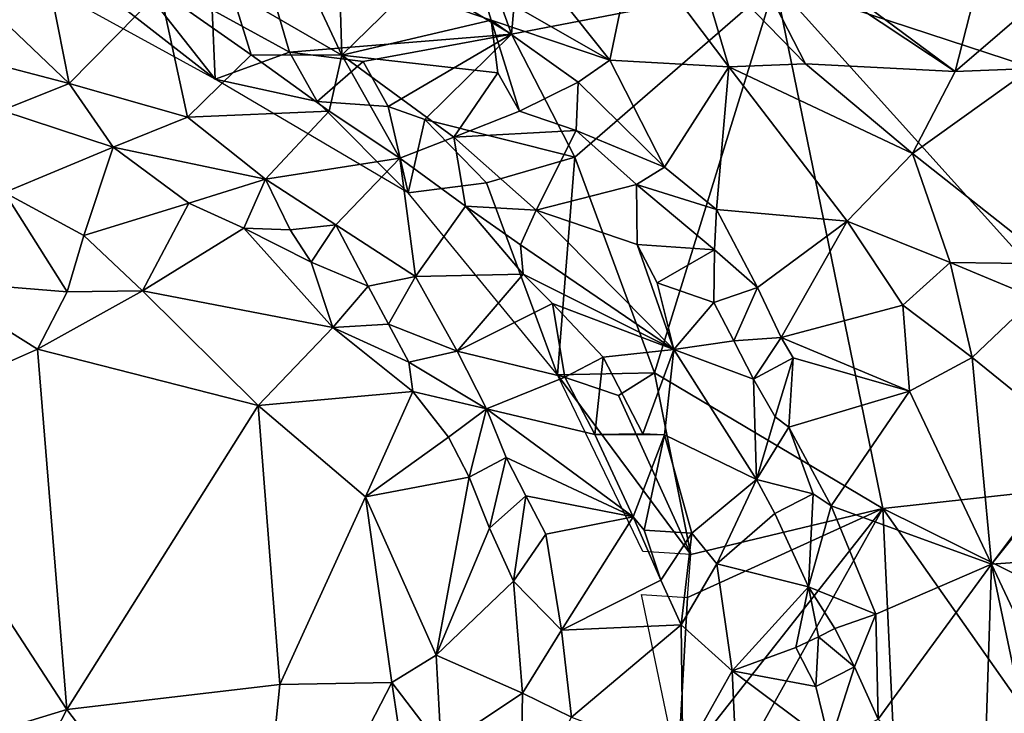
# Model space of a CAD drawing. Units: metres. Extents: x 25.47 to 28.57, y -0.19 to 2.95.
# Drawn here: x 27.11 to 27.57, y 1.4 to 1.72 of the extents above; entities that cross this region are included whole.
import ezdxf

# ---------------------------------------------------------------- set-up
doc = ezdxf.new("R2010")
doc.units = ezdxf.units.M

msp = doc.modelspace()

# ---------------------------------------------------------------- linework, layer by layer
at = {"layer": '1'}
for points in [[(27.3392, 1.71197, 10.52446), (27.21134, 1.78804, 10.52475), (27.24713, 1.96753, 10.51983)], [(27.3392, 1.71197, 10.52446), (27.24713, 1.96753, 10.51983), (27.3594, 1.93767, 10.52577)], [(27.4615, 1.7356, 10.5267), (27.3392, 1.71197, 10.52446), (27.3594, 1.93767, 10.52577)], [(27.61317, 1.68583, 10.52333), (27.4615, 1.7356, 10.5267), (27.52198, 1.85274, 10.52045)], [(27.61317, 1.68583, 10.52333), (27.52198, 1.85274, 10.52045), (27.6338, 1.75141, 10.52478)], [(27.23611, 1.70355, 10.52509), (27.20024, 1.72331, 10.5238), (27.21134, 1.78804, 10.52475)], [(27.23611, 1.70355, 10.52509), (27.21134, 1.78804, 10.52475), (27.3392, 1.71197, 10.52446)], [(27.32706, 1.77251, 10.68536), (27.32495, 1.73425, 10.66294), (27.38473, 1.69983, 10.67117)], [(27.3963, 1.7549, 10.71132), (27.32706, 1.77251, 10.68536), (27.38473, 1.69983, 10.67117)], [(27.23071, 1.76575, 10.66515), (27.20924, 1.73189, 10.68673), (27.26044, 1.70222, 10.68712)], [(27.23071, 1.76575, 10.66515), (27.26044, 1.70222, 10.68712), (27.25871, 1.75754, 10.66354)], [(27.44256, 1.76262, 10.72367), (27.42381, 1.75159, 10.71968), (27.47553, 1.69824, 10.72386)], [(27.44256, 1.76262, 10.72367), (27.47553, 1.69824, 10.72386), (27.54506, 1.69461, 10.73436)], [(27.44256, 1.76262, 10.72367), (27.54506, 1.69461, 10.73436), (27.46458, 1.75434, 10.7257)], [(27.25871, 1.75754, 10.66354), (27.26044, 1.70222, 10.68712), (27.2908, 1.7319, 10.66489)], [(27.38473, 1.69983, 10.67117), (27.44004, 1.69682, 10.70769), (27.3963, 1.7549, 10.71132)], [(27.44004, 1.69682, 10.70769), (27.42381, 1.75159, 10.71968), (27.3963, 1.7549, 10.71132)], [(27.0891, 1.75283, 10.50646), (27.15711, 1.72579, 10.51562), (27.20173, 1.69109, 10.50395)], [(27.42381, 1.75159, 10.71968), (27.44004, 1.69682, 10.70769), (27.47553, 1.69824, 10.72386)], [(27.46458, 1.75434, 10.7257), (27.54506, 1.69461, 10.73436), (27.55857, 1.74731, 10.72884)], [(27.07263, 1.7476, 10.68667), (27.09119, 1.70025, 10.67266), (27.13392, 1.6891, 10.67248)], [(27.07263, 1.7476, 10.68667), (27.13392, 1.6891, 10.67248), (27.12334, 1.7425, 10.68686)], [(27.54506, 1.69461, 10.73436), (27.60611, 1.7473, 10.73091), (27.55857, 1.74731, 10.72884)], [(27.60611, 1.7473, 10.73091), (27.54506, 1.69461, 10.73436), (27.58034, 1.69606, 10.7369)], [(27.13392, 1.6891, 10.67248), (27.1761, 1.73213, 10.68836), (27.12334, 1.7425, 10.68686)], [(27.13392, 1.6891, 10.67248), (27.18879, 1.67344, 10.67417), (27.1761, 1.73213, 10.68836)], [(27.1761, 1.73213, 10.68836), (27.18879, 1.67344, 10.67417), (27.21835, 1.70243, 10.6864)], [(27.20924, 1.73189, 10.68673), (27.1761, 1.73213, 10.68836), (27.21835, 1.70243, 10.6864)], [(27.20924, 1.73189, 10.68673), (27.21835, 1.70243, 10.6864), (27.26044, 1.70222, 10.68712)], [(27.2908, 1.7319, 10.66489), (27.26044, 1.70222, 10.68712), (27.3298, 1.71839, 10.66118)], [(27.32495, 1.73425, 10.66294), (27.2908, 1.7319, 10.66489), (27.3298, 1.71839, 10.66118)], [(27.32495, 1.73425, 10.66294), (27.3298, 1.71839, 10.66118), (27.38473, 1.69983, 10.67117)], [(27.36863, 1.65484, 10.52647), (27.3392, 1.71197, 10.52446), (27.4615, 1.7356, 10.5267)], [(27.40548, 1.55487, 10.52701), (27.36863, 1.65484, 10.52647), (27.4615, 1.7356, 10.5267)], [(27.51154, 1.4918, 10.52717), (27.40548, 1.55487, 10.52701), (27.4615, 1.7356, 10.5267)], [(27.66571, 1.50884, 10.5243), (27.51154, 1.4918, 10.52717), (27.4615, 1.7356, 10.5267)], [(27.4615, 1.7356, 10.5267), (27.61317, 1.68583, 10.52333), (27.66571, 1.50884, 10.5243)], [(27.15711, 1.72579, 10.51562), (27.1752, 1.72466, 10.52461), (27.20173, 1.69109, 10.50395)], [(27.1752, 1.72466, 10.52461), (27.20024, 1.72331, 10.5238), (27.20173, 1.69109, 10.50395)], [(27.20173, 1.69109, 10.50395), (27.20024, 1.72331, 10.5238), (27.23611, 1.70355, 10.52509)], [(27.3298, 1.71839, 10.66118), (27.26044, 1.70222, 10.68712), (27.33276, 1.69401, 10.66591)], [(27.33276, 1.69401, 10.66591), (27.34291, 1.67616, 10.66926), (27.3298, 1.71839, 10.66118)], [(27.3298, 1.71839, 10.66118), (27.34291, 1.67616, 10.66926), (27.37011, 1.68976, 10.66311)], [(27.38473, 1.69983, 10.67117), (27.3298, 1.71839, 10.66118), (27.37011, 1.68976, 10.66311)], [(27.27035, 1.69929, 10.52653), (27.23611, 1.70355, 10.52509), (27.3392, 1.71197, 10.52446)], [(27.28187, 1.67834, 10.5258), (27.27035, 1.69929, 10.52653), (27.3392, 1.71197, 10.52446)], [(27.28187, 1.67834, 10.5258), (27.3392, 1.71197, 10.52446), (27.29898, 1.67235, 10.52629)], [(27.29898, 1.67235, 10.52629), (27.3392, 1.71197, 10.52446), (27.36863, 1.65484, 10.52647)], [(27.09119, 1.70025, 10.67266), (27.10264, 1.6765, 10.67701), (27.13392, 1.6891, 10.67248)], [(27.21835, 1.70243, 10.6864), (27.18879, 1.67344, 10.67417), (27.25459, 1.6762, 10.68708)], [(27.20173, 1.69109, 10.50395), (27.23611, 1.70355, 10.52509), (27.24897, 1.68068, 10.51988)], [(27.26044, 1.70222, 10.68712), (27.21835, 1.70243, 10.6864), (27.25459, 1.6762, 10.68708)], [(27.24897, 1.68068, 10.51988), (27.23611, 1.70355, 10.52509), (27.27035, 1.69929, 10.52653)], [(27.26044, 1.70222, 10.68712), (27.25459, 1.6762, 10.68708), (27.28737, 1.65438, 10.6888)], [(27.33276, 1.69401, 10.66591), (27.26044, 1.70222, 10.68712), (27.31246, 1.66416, 10.68657)], [(27.26044, 1.70222, 10.68712), (27.28737, 1.65438, 10.6888), (27.31246, 1.66416, 10.68657)], [(27.38473, 1.69983, 10.67117), (27.37011, 1.68976, 10.66311), (27.41017, 1.65026, 10.66345)], [(27.44004, 1.69682, 10.70769), (27.38473, 1.69983, 10.67117), (27.41017, 1.65026, 10.66345)], [(27.28187, 1.67834, 10.5258), (27.24897, 1.68068, 10.51988), (27.27035, 1.69929, 10.52653)], [(27.41017, 1.65026, 10.66345), (27.43423, 1.63055, 10.67024), (27.44004, 1.69682, 10.70769)], [(27.44004, 1.69682, 10.70769), (27.43423, 1.63055, 10.67024), (27.49488, 1.62517, 10.7123)], [(27.47553, 1.69824, 10.72386), (27.44004, 1.69682, 10.70769), (27.52522, 1.65658, 10.73039)], [(27.52522, 1.65658, 10.73039), (27.44004, 1.69682, 10.70769), (27.49488, 1.62517, 10.7123)], [(27.54506, 1.69461, 10.73436), (27.47553, 1.69824, 10.72386), (27.52522, 1.65658, 10.73039)], [(27.52522, 1.65658, 10.73039), (27.59002, 1.60544, 10.73806), (27.58034, 1.69606, 10.7369)], [(27.58034, 1.69606, 10.7369), (27.54506, 1.69461, 10.73436), (27.52522, 1.65658, 10.73039)], [(27.20173, 1.69109, 10.50395), (27.24897, 1.68068, 10.51988), (27.29126, 1.63838, 10.5374)], [(27.34291, 1.67616, 10.66926), (27.33276, 1.69401, 10.66591), (27.31246, 1.66416, 10.68657)], [(27.13392, 1.6891, 10.67248), (27.10264, 1.6765, 10.67701), (27.15434, 1.65949, 10.67888)], [(27.13392, 1.6891, 10.67248), (27.15434, 1.65949, 10.67888), (27.18879, 1.67344, 10.67417)], [(27.37011, 1.68976, 10.66311), (27.34291, 1.67616, 10.66926), (27.36914, 1.66726, 10.66357)], [(27.37011, 1.68976, 10.66311), (27.36914, 1.66726, 10.66357), (27.41017, 1.65026, 10.66345)], [(27.24897, 1.68068, 10.51988), (27.28187, 1.67834, 10.5258), (27.29126, 1.63838, 10.5374)], [(27.29898, 1.67235, 10.52629), (27.29126, 1.63838, 10.5374), (27.28187, 1.67834, 10.5258)], [(27.15434, 1.65949, 10.67888), (27.10264, 1.6765, 10.67701), (27.10388, 1.63853, 10.70633)], [(27.18879, 1.67344, 10.67417), (27.15434, 1.65949, 10.67888), (27.22504, 1.64475, 10.67554)], [(27.18879, 1.67344, 10.67417), (27.22504, 1.64475, 10.67554), (27.25459, 1.6762, 10.68708)], [(27.25459, 1.6762, 10.68708), (27.22504, 1.64475, 10.67554), (27.28737, 1.65438, 10.6888)], [(27.29126, 1.63838, 10.5374), (27.29898, 1.67235, 10.52629), (27.32754, 1.64293, 10.5265)], [(27.32754, 1.64293, 10.5265), (27.29898, 1.67235, 10.52629), (27.36863, 1.65484, 10.52647)], [(27.34291, 1.67616, 10.66926), (27.31246, 1.66416, 10.68657), (27.36914, 1.66726, 10.66357)], [(27.28737, 1.65438, 10.6888), (27.31782, 1.63218, 10.69197), (27.31246, 1.66416, 10.68657)], [(27.31246, 1.66416, 10.68657), (27.35062, 1.63034, 10.68709), (27.36914, 1.66726, 10.66357)], [(27.31782, 1.63218, 10.69197), (27.35062, 1.63034, 10.68709), (27.31246, 1.66416, 10.68657)], [(27.35062, 1.63034, 10.68709), (27.39715, 1.64216, 10.66228), (27.36914, 1.66726, 10.66357)], [(27.36914, 1.66726, 10.66357), (27.39715, 1.64216, 10.66228), (27.41017, 1.65026, 10.66345)], [(27.15434, 1.65949, 10.67888), (27.10388, 1.63853, 10.70633), (27.14076, 1.61855, 10.71429)], [(27.15434, 1.65949, 10.67888), (27.14076, 1.61855, 10.71429), (27.18949, 1.63353, 10.68666)], [(27.22504, 1.64475, 10.67554), (27.15434, 1.65949, 10.67888), (27.18949, 1.63353, 10.68666)], [(27.22504, 1.64475, 10.67554), (27.25771, 1.6235, 10.6773), (27.28737, 1.65438, 10.6888)], [(27.28737, 1.65438, 10.6888), (27.25771, 1.6235, 10.6773), (27.29464, 1.59951, 10.68188)], [(27.28737, 1.65438, 10.6888), (27.29464, 1.59951, 10.68188), (27.31782, 1.63218, 10.69197)], [(27.36047, 1.55385, 10.5225), (27.32754, 1.64293, 10.5265), (27.36863, 1.65484, 10.52647)], [(27.40548, 1.55487, 10.52701), (27.36047, 1.55385, 10.5225), (27.36863, 1.65484, 10.52647)], [(27.49488, 1.62517, 10.7123), (27.54278, 1.60606, 10.72782), (27.52522, 1.65658, 10.73039)], [(27.52522, 1.65658, 10.73039), (27.54278, 1.60606, 10.72782), (27.59002, 1.60544, 10.73806)], [(27.39715, 1.64216, 10.66228), (27.43423, 1.63055, 10.67024), (27.41017, 1.65026, 10.66345)], [(27.22504, 1.64475, 10.67554), (27.18949, 1.63353, 10.68666), (27.21503, 1.62194, 10.68377)], [(27.23649, 1.6211, 10.6781), (27.22504, 1.64475, 10.67554), (27.21503, 1.62194, 10.68377)], [(27.22504, 1.64475, 10.67554), (27.23649, 1.6211, 10.6781), (27.25771, 1.6235, 10.6773)], [(27.36047, 1.55385, 10.5225), (27.29126, 1.63838, 10.5374), (27.32754, 1.64293, 10.5265)], [(27.39755, 1.61429, 10.66905), (27.39715, 1.64216, 10.66228), (27.35062, 1.63034, 10.68709)], [(27.39715, 1.64216, 10.66228), (27.39755, 1.61429, 10.66905), (27.43341, 1.61186, 10.66483)], [(27.43423, 1.63055, 10.67024), (27.39715, 1.64216, 10.66228), (27.43341, 1.61186, 10.66483)], [(27.10388, 1.63853, 10.70633), (27.06838, 1.59767, 10.73006), (27.13299, 1.5924, 10.72805)], [(27.10388, 1.63853, 10.70633), (27.13299, 1.5924, 10.72805), (27.14076, 1.61855, 10.71429)], [(27.14076, 1.61855, 10.71429), (27.16794, 1.59283, 10.72264), (27.18949, 1.63353, 10.68666)], [(27.18949, 1.63353, 10.68666), (27.16794, 1.59283, 10.72264), (27.21503, 1.62194, 10.68377)], [(27.31782, 1.63218, 10.69197), (27.29464, 1.59951, 10.68188), (27.34463, 1.60055, 10.69463)], [(27.31782, 1.63218, 10.69197), (27.34339, 1.61427, 10.69317), (27.35062, 1.63034, 10.68709)], [(27.31782, 1.63218, 10.69197), (27.34463, 1.60055, 10.69463), (27.34339, 1.61427, 10.69317)], [(27.35062, 1.63034, 10.68709), (27.34339, 1.61427, 10.69317), (27.41454, 1.56562, 10.67722)], [(27.39755, 1.61429, 10.66905), (27.35062, 1.63034, 10.68709), (27.41454, 1.56562, 10.67722)], [(27.43341, 1.61186, 10.66483), (27.45333, 1.59437, 10.66905), (27.43423, 1.63055, 10.67024)], [(27.43423, 1.63055, 10.67024), (27.45333, 1.59437, 10.66905), (27.49488, 1.62517, 10.7123)], [(27.25771, 1.6235, 10.6773), (27.23649, 1.6211, 10.6781), (27.24626, 1.60609, 10.68098)], [(27.25771, 1.6235, 10.6773), (27.24626, 1.60609, 10.68098), (27.27272, 1.595, 10.68009)], [(27.25771, 1.6235, 10.6773), (27.27272, 1.595, 10.68009), (27.29464, 1.59951, 10.68188)], [(27.45333, 1.59437, 10.66905), (27.4643, 1.57116, 10.66958), (27.49488, 1.62517, 10.7123)], [(27.49488, 1.62517, 10.7123), (27.4643, 1.57116, 10.66958), (27.52074, 1.58617, 10.71489)], [(27.49488, 1.62517, 10.7123), (27.52074, 1.58617, 10.71489), (27.54278, 1.60606, 10.72782)], [(27.14076, 1.61855, 10.71429), (27.13299, 1.5924, 10.72805), (27.16794, 1.59283, 10.72264)], [(27.21503, 1.62194, 10.68377), (27.16794, 1.59283, 10.72264), (27.25624, 1.57586, 10.6931)], [(27.23649, 1.6211, 10.6781), (27.21503, 1.62194, 10.68377), (27.24626, 1.60609, 10.68098)], [(27.21503, 1.62194, 10.68377), (27.25624, 1.57586, 10.6931), (27.24626, 1.60609, 10.68098)], [(27.34339, 1.61427, 10.69317), (27.34463, 1.60055, 10.69463), (27.41454, 1.56562, 10.67722)], [(27.39755, 1.61429, 10.66905), (27.4067, 1.59656, 10.66988), (27.43341, 1.61186, 10.66483)], [(27.4067, 1.59656, 10.66988), (27.39755, 1.61429, 10.66905), (27.41454, 1.56562, 10.67722)], [(27.4067, 1.59656, 10.66988), (27.43314, 1.58742, 10.66277), (27.43341, 1.61186, 10.66483)], [(27.43341, 1.61186, 10.66483), (27.43314, 1.58742, 10.66277), (27.45333, 1.59437, 10.66905)], [(27.24626, 1.60609, 10.68098), (27.25624, 1.57586, 10.6931), (27.27272, 1.595, 10.68009)], [(27.52074, 1.58617, 10.71489), (27.55288, 1.56193, 10.72454), (27.54278, 1.60606, 10.72782)], [(27.59002, 1.60544, 10.73806), (27.54278, 1.60606, 10.72782), (27.58204, 1.58954, 10.7355)], [(27.54278, 1.60606, 10.72782), (27.55288, 1.56193, 10.72454), (27.58204, 1.58954, 10.7355)], [(27.27272, 1.595, 10.68009), (27.28214, 1.57743, 10.68208), (27.29464, 1.59951, 10.68188)], [(27.29464, 1.59951, 10.68188), (27.28214, 1.57743, 10.68208), (27.314, 1.56484, 10.6808)], [(27.29464, 1.59951, 10.68188), (27.314, 1.56484, 10.6808), (27.34463, 1.60055, 10.69463)], [(27.34463, 1.60055, 10.69463), (27.314, 1.56484, 10.6808), (27.35818, 1.58691, 10.69379)], [(27.34463, 1.60055, 10.69463), (27.35818, 1.58691, 10.69379), (27.41454, 1.56562, 10.67722)], [(27.06838, 1.59767, 10.73006), (27.04533, 1.53302, 10.74254), (27.1192, 1.56575, 10.73494)], [(27.13299, 1.5924, 10.72805), (27.06838, 1.59767, 10.73006), (27.1192, 1.56575, 10.73494)], [(27.27272, 1.595, 10.68009), (27.25624, 1.57586, 10.6931), (27.28214, 1.57743, 10.68208)], [(27.4067, 1.59656, 10.66988), (27.41454, 1.56562, 10.67722), (27.43314, 1.58742, 10.66277)], [(27.13299, 1.5924, 10.72805), (27.1192, 1.56575, 10.73494), (27.16794, 1.59283, 10.72264)], [(27.16794, 1.59283, 10.72264), (27.1192, 1.56575, 10.73494), (27.22159, 1.53958, 10.72511)], [(27.16794, 1.59283, 10.72264), (27.22159, 1.53958, 10.72511), (27.25624, 1.57586, 10.6931)], [(27.43314, 1.58742, 10.66277), (27.44228, 1.56963, 10.66343), (27.45333, 1.59437, 10.66905)], [(27.45333, 1.59437, 10.66905), (27.44228, 1.56963, 10.66343), (27.4643, 1.57116, 10.66958)], [(27.314, 1.56484, 10.6808), (27.36394, 1.55284, 10.69167), (27.35818, 1.58691, 10.69379)], [(27.35818, 1.58691, 10.69379), (27.36394, 1.55284, 10.69167), (27.38172, 1.56207, 10.69184)], [(27.35818, 1.58691, 10.69379), (27.38172, 1.56207, 10.69184), (27.41454, 1.56562, 10.67722)], [(27.43314, 1.58742, 10.66277), (27.41454, 1.56562, 10.67722), (27.44228, 1.56963, 10.66343)], [(27.52074, 1.58617, 10.71489), (27.4643, 1.57116, 10.66958), (27.52389, 1.54637, 10.70632)], [(27.52074, 1.58617, 10.71489), (27.52389, 1.54637, 10.70632), (27.55288, 1.56193, 10.72454)], [(27.58204, 1.58954, 10.7355), (27.55288, 1.56193, 10.72454), (27.60493, 1.51985, 10.73105)], [(27.28214, 1.57743, 10.68208), (27.25624, 1.57586, 10.6931), (27.29147, 1.55978, 10.68387)], [(27.28214, 1.57743, 10.68208), (27.29147, 1.55978, 10.68387), (27.314, 1.56484, 10.6808)], [(27.22159, 1.53958, 10.72511), (27.29336, 1.54608, 10.68844), (27.25624, 1.57586, 10.6931)], [(27.25624, 1.57586, 10.6931), (27.29336, 1.54608, 10.68844), (27.29147, 1.55978, 10.68387)], [(27.41454, 1.56562, 10.67722), (27.45152, 1.55188, 10.66344), (27.44228, 1.56963, 10.66343)], [(27.44228, 1.56963, 10.66343), (27.45152, 1.55188, 10.66344), (27.4643, 1.57116, 10.66958)], [(27.46988, 1.56178, 10.67028), (27.4643, 1.57116, 10.66958), (27.45152, 1.55188, 10.66344)], [(27.4643, 1.57116, 10.66958), (27.46988, 1.56178, 10.67028), (27.52389, 1.54637, 10.70632)], [(27.04533, 1.53302, 10.74254), (27.13288, 1.39856, 10.7507), (27.1192, 1.56575, 10.73494)], [(27.1192, 1.56575, 10.73494), (27.13288, 1.39856, 10.7507), (27.22159, 1.53958, 10.72511)], [(27.29147, 1.55978, 10.68387), (27.3275, 1.53817, 10.68008), (27.314, 1.56484, 10.6808)], [(27.3275, 1.53817, 10.68008), (27.36394, 1.55284, 10.69167), (27.314, 1.56484, 10.6808)], [(27.38172, 1.56207, 10.69184), (27.4001, 1.52652, 10.69224), (27.41454, 1.56562, 10.67722)], [(27.4001, 1.52652, 10.69224), (27.41025, 1.52606, 10.68992), (27.41454, 1.56562, 10.67722)], [(27.41454, 1.56562, 10.67722), (27.41025, 1.52606, 10.68992), (27.45293, 1.50538, 10.66868)], [(27.41454, 1.56562, 10.67722), (27.45293, 1.50538, 10.66868), (27.45152, 1.55188, 10.66344)], [(27.29336, 1.54608, 10.68844), (27.3275, 1.53817, 10.68008), (27.29147, 1.55978, 10.68387)], [(27.36394, 1.55284, 10.69167), (27.37785, 1.52625, 10.69255), (27.38172, 1.56207, 10.69184)], [(27.37785, 1.52625, 10.69255), (27.4001, 1.52652, 10.69224), (27.38172, 1.56207, 10.69184)], [(27.46988, 1.56178, 10.67028), (27.45152, 1.55188, 10.66344), (27.46158, 1.53445, 10.66115)], [(27.46782, 1.52952, 10.66131), (27.46988, 1.56178, 10.67028), (27.46158, 1.53445, 10.66115)], [(27.46988, 1.56178, 10.67028), (27.46782, 1.52952, 10.66131), (27.52389, 1.54637, 10.70632)], [(27.55288, 1.56193, 10.72454), (27.52389, 1.54637, 10.70632), (27.56191, 1.46596, 10.71397)], [(27.55288, 1.56193, 10.72454), (27.56191, 1.46596, 10.71397), (27.60493, 1.51985, 10.73105)], [(27.3889, 1.54424, 10.52777), (27.36047, 1.55385, 10.5225), (27.40548, 1.55487, 10.52701)], [(27.40014, 1.4719, 10.52542), (27.36047, 1.55385, 10.5225), (27.42238, 1.47058, 10.52867)], [(27.42238, 1.47058, 10.52867), (27.36047, 1.55385, 10.5225), (27.3889, 1.54424, 10.52777)], [(27.42238, 1.47058, 10.52867), (27.3889, 1.54424, 10.52777), (27.40548, 1.55487, 10.52701)], [(27.42238, 1.47058, 10.52867), (27.40548, 1.55487, 10.52701), (27.51154, 1.4918, 10.52717)], [(27.36394, 1.55284, 10.69167), (27.3275, 1.53817, 10.68008), (27.37785, 1.52625, 10.69255)], [(27.45152, 1.55188, 10.66344), (27.45293, 1.50538, 10.66868), (27.46158, 1.53445, 10.66115)], [(27.29336, 1.54608, 10.68844), (27.22159, 1.53958, 10.72511), (27.27135, 1.49733, 10.71923)], [(27.29336, 1.54608, 10.68844), (27.27135, 1.49733, 10.71923), (27.30998, 1.52493, 10.68583)], [(27.29336, 1.54608, 10.68844), (27.30998, 1.52493, 10.68583), (27.3275, 1.53817, 10.68008)], [(27.46782, 1.52952, 10.66131), (27.48744, 1.49302, 10.66741), (27.52389, 1.54637, 10.70632)], [(27.52389, 1.54637, 10.70632), (27.48744, 1.49302, 10.66741), (27.56191, 1.46596, 10.71397)], [(27.22159, 1.53958, 10.72511), (27.13288, 1.39856, 10.7507), (27.2316, 1.41013, 10.74164)], [(27.22159, 1.53958, 10.72511), (27.2316, 1.41013, 10.74164), (27.27135, 1.49733, 10.71923)], [(27.30998, 1.52493, 10.68583), (27.31953, 1.5064, 10.68649), (27.3275, 1.53817, 10.68008)], [(27.3275, 1.53817, 10.68008), (27.31953, 1.5064, 10.68649), (27.33665, 1.51548, 10.68091)], [(27.3275, 1.53817, 10.68008), (27.33665, 1.51548, 10.68091), (27.39569, 1.48794, 10.6932)], [(27.3275, 1.53817, 10.68008), (27.39569, 1.48794, 10.6932), (27.37785, 1.52625, 10.69255)], [(27.04533, 1.53302, 10.74254), (27.00097, 1.35836, 10.75176), (27.13288, 1.39856, 10.7507)], [(27.45293, 1.50538, 10.66868), (27.46782, 1.52952, 10.66131), (27.46158, 1.53445, 10.66115)], [(27.4001, 1.52652, 10.69224), (27.37785, 1.52625, 10.69255), (27.41025, 1.52606, 10.68992)], [(27.37785, 1.52625, 10.69255), (27.39569, 1.48794, 10.6932), (27.41025, 1.52606, 10.68992)], [(27.46782, 1.52952, 10.66131), (27.45293, 1.50538, 10.66868), (27.47914, 1.49862, 10.6648)], [(27.46782, 1.52952, 10.66131), (27.47914, 1.49862, 10.6648), (27.48744, 1.49302, 10.66741)], [(27.30998, 1.52493, 10.68583), (27.27135, 1.49733, 10.71923), (27.31953, 1.5064, 10.68649)], [(27.39569, 1.48794, 10.6932), (27.40072, 1.48178, 10.69377), (27.41025, 1.52606, 10.68992)], [(27.41025, 1.52606, 10.68992), (27.40072, 1.48178, 10.69377), (27.4228, 1.48039, 10.6915)], [(27.41025, 1.52606, 10.68992), (27.4228, 1.48039, 10.6915), (27.45293, 1.50538, 10.66868)], [(27.56191, 1.46596, 10.71397), (27.58682, 1.4992, 10.72654), (27.60493, 1.51985, 10.73105)], [(27.31953, 1.5064, 10.68649), (27.32898, 1.48277, 10.68707), (27.33665, 1.51548, 10.68091)], [(27.33665, 1.51548, 10.68091), (27.32898, 1.48277, 10.68707), (27.34588, 1.49775, 10.68162)], [(27.33665, 1.51548, 10.68091), (27.34588, 1.49775, 10.68162), (27.39569, 1.48794, 10.6932)], [(27.66084, 1.41784, 10.52658), (27.51154, 1.4918, 10.52717), (27.66571, 1.50884, 10.5243)], [(27.27135, 1.49733, 10.71923), (27.30415, 1.4238, 10.71883), (27.31953, 1.5064, 10.68649)], [(27.31953, 1.5064, 10.68649), (27.30415, 1.4238, 10.71883), (27.32898, 1.48277, 10.68707)], [(27.45293, 1.50538, 10.66868), (27.4228, 1.48039, 10.6915), (27.4344, 1.46612, 10.68924)], [(27.46137, 1.48955, 10.66756), (27.45293, 1.50538, 10.66868), (27.4344, 1.46612, 10.68924)], [(27.45293, 1.50538, 10.66868), (27.46137, 1.48955, 10.66756), (27.47914, 1.49862, 10.6648)], [(27.58682, 1.4992, 10.72654), (27.56191, 1.46596, 10.71397), (27.60314, 1.46903, 10.72715)], [(27.27135, 1.49733, 10.71923), (27.2316, 1.41013, 10.74164), (27.28361, 1.41104, 10.73032)], [(27.27135, 1.49733, 10.71923), (27.28361, 1.41104, 10.73032), (27.30415, 1.4238, 10.71883)], [(27.32898, 1.48277, 10.68707), (27.34008, 1.4582, 10.68529), (27.34588, 1.49775, 10.68162)], [(27.34588, 1.49775, 10.68162), (27.34008, 1.4582, 10.68529), (27.35514, 1.48002, 10.68178)], [(27.39569, 1.48794, 10.6932), (27.34588, 1.49775, 10.68162), (27.35514, 1.48002, 10.68178)], [(27.46137, 1.48955, 10.66756), (27.47692, 1.45555, 10.6671), (27.47914, 1.49862, 10.6648)], [(27.47914, 1.49862, 10.6648), (27.47692, 1.45555, 10.6671), (27.48744, 1.49302, 10.66741)], [(27.41637, 1.37089, 10.52502), (27.42087, 1.45062, 10.52842), (27.51154, 1.4918, 10.52717)], [(27.51154, 1.4918, 10.52717), (27.43809, 1.36042, 10.52917), (27.41637, 1.37089, 10.52502)], [(27.51154, 1.4918, 10.52717), (27.42087, 1.45062, 10.52842), (27.42238, 1.47058, 10.52867)], [(27.47692, 1.45555, 10.6671), (27.46137, 1.48955, 10.66756), (27.4344, 1.46612, 10.68924)], [(27.43809, 1.36042, 10.52917), (27.51154, 1.4918, 10.52717), (27.52222, 1.26303, 10.52898)], [(27.50821, 1.44275, 10.67361), (27.48744, 1.49302, 10.66741), (27.47692, 1.45555, 10.6671)], [(27.50821, 1.44275, 10.67361), (27.56191, 1.46596, 10.71397), (27.48744, 1.49302, 10.66741)], [(27.52222, 1.26303, 10.52898), (27.51154, 1.4918, 10.52717), (27.61081, 1.35067, 10.532)], [(27.61081, 1.35067, 10.532), (27.51154, 1.4918, 10.52717), (27.66084, 1.41784, 10.52658)], [(27.35514, 1.48002, 10.68178), (27.36234, 1.43547, 10.68084), (27.39569, 1.48794, 10.6932)], [(27.39569, 1.48794, 10.6932), (27.36234, 1.43547, 10.68084), (27.40848, 1.45862, 10.69431)], [(27.39569, 1.48794, 10.6932), (27.40848, 1.45862, 10.69431), (27.40072, 1.48178, 10.69377)], [(27.32898, 1.48277, 10.68707), (27.30415, 1.4238, 10.71883), (27.34008, 1.4582, 10.68529)], [(27.40072, 1.48178, 10.69377), (27.40848, 1.45862, 10.69431), (27.4228, 1.48039, 10.6915)], [(27.40848, 1.45862, 10.69431), (27.41795, 1.43792, 10.69574), (27.4228, 1.48039, 10.6915)], [(27.41795, 1.43792, 10.69574), (27.4344, 1.46612, 10.68924), (27.4228, 1.48039, 10.6915)], [(27.34008, 1.4582, 10.68529), (27.36234, 1.43547, 10.68084), (27.35514, 1.48002, 10.68178)], [(27.60314, 1.46903, 10.72715), (27.56191, 1.46596, 10.71397), (27.60418, 1.37626, 10.72639)], [(27.4344, 1.46612, 10.68924), (27.41795, 1.43792, 10.69574), (27.44161, 1.41651, 10.69296)], [(27.47692, 1.45555, 10.6671), (27.4344, 1.46612, 10.68924), (27.44161, 1.41651, 10.69296)], [(27.56191, 1.46596, 10.71397), (27.50821, 1.44275, 10.67361), (27.50939, 1.39404, 10.67036)], [(27.50939, 1.39404, 10.67036), (27.55804, 1.34679, 10.70531), (27.56191, 1.46596, 10.71397)], [(27.56191, 1.46596, 10.71397), (27.55804, 1.34679, 10.70531), (27.58101, 1.37556, 10.71834)], [(27.56191, 1.46596, 10.71397), (27.58101, 1.37556, 10.71834), (27.60418, 1.37626, 10.72639)], [(27.34008, 1.4582, 10.68529), (27.30415, 1.4238, 10.71883), (27.34421, 1.40609, 10.69014)], [(27.34008, 1.4582, 10.68529), (27.34421, 1.40609, 10.69014), (27.36234, 1.43547, 10.68084)], [(27.36234, 1.43547, 10.68084), (27.41795, 1.43792, 10.69574), (27.40848, 1.45862, 10.69431)], [(27.47112, 1.42731, 10.67257), (27.47692, 1.45555, 10.6671), (27.44161, 1.41651, 10.69296)], [(27.47692, 1.45555, 10.6671), (27.47112, 1.42731, 10.67257), (27.48166, 1.43227, 10.6552)], [(27.47692, 1.45555, 10.6671), (27.48166, 1.43227, 10.6552), (27.48921, 1.43619, 10.66542)], [(27.47692, 1.45555, 10.6671), (27.48921, 1.43619, 10.66542), (27.50821, 1.44275, 10.67361)], [(27.39957, 1.45195, 10.52387), (27.42087, 1.45062, 10.52842), (27.41637, 1.37089, 10.52502)], [(27.48921, 1.43619, 10.66542), (27.49829, 1.41837, 10.66639), (27.50821, 1.44275, 10.67361)], [(27.49829, 1.41837, 10.66639), (27.50939, 1.39404, 10.67036), (27.50821, 1.44275, 10.67361)], [(27.36234, 1.43547, 10.68084), (27.34421, 1.40609, 10.69014), (27.36698, 1.39508, 10.68296)], [(27.36234, 1.43547, 10.68084), (27.36698, 1.39508, 10.68296), (27.41795, 1.43792, 10.69574)], [(27.36698, 1.39508, 10.68296), (27.41872, 1.37564, 10.69804), (27.41795, 1.43792, 10.69574)], [(27.41795, 1.43792, 10.69574), (27.41872, 1.37564, 10.69804), (27.44161, 1.41651, 10.69296)], [(27.48921, 1.43619, 10.66542), (27.48166, 1.43227, 10.6552), (27.49829, 1.41837, 10.66639)], [(27.47112, 1.42731, 10.67257), (27.48033, 1.40921, 10.66889), (27.48166, 1.43227, 10.6552)], [(27.48166, 1.43227, 10.6552), (27.48033, 1.40921, 10.66889), (27.49829, 1.41837, 10.66639)], [(27.48033, 1.40921, 10.66889), (27.47112, 1.42731, 10.67257), (27.44161, 1.41651, 10.69296)], [(27.28361, 1.41104, 10.73032), (27.30651, 1.38104, 10.72183), (27.30415, 1.4238, 10.71883)], [(27.30415, 1.4238, 10.71883), (27.30651, 1.38104, 10.72183), (27.34421, 1.40609, 10.69014)], [(27.44161, 1.41651, 10.69296), (27.41872, 1.37564, 10.69804), (27.44311, 1.38286, 10.69287)], [(27.48683, 1.38268, 10.66626), (27.48033, 1.40921, 10.66889), (27.44161, 1.41651, 10.69296)], [(27.44311, 1.38286, 10.69287), (27.48683, 1.38268, 10.66626), (27.44161, 1.41651, 10.69296)], [(27.48033, 1.40921, 10.66889), (27.48683, 1.38268, 10.66626), (27.49829, 1.41837, 10.66639)], [(27.49829, 1.41837, 10.66639), (27.48683, 1.38268, 10.66626), (27.50939, 1.39404, 10.67036)], [(27.13288, 1.39856, 10.7507), (27.21902, 1.28573, 10.74345), (27.2316, 1.41013, 10.74164)], [(27.28361, 1.41104, 10.73032), (27.21902, 1.28573, 10.74345), (27.2954, 1.33309, 10.72654)], [(27.2316, 1.41013, 10.74164), (27.21902, 1.28573, 10.74345), (27.28361, 1.41104, 10.73032)], [(27.28361, 1.41104, 10.73032), (27.2954, 1.33309, 10.72654), (27.30651, 1.38104, 10.72183)], [(27.30651, 1.38104, 10.72183), (27.34332, 1.35008, 10.69284), (27.34421, 1.40609, 10.69014)], [(27.34421, 1.40609, 10.69014), (27.34332, 1.35008, 10.69284), (27.36698, 1.39508, 10.68296)], [(27.13288, 1.39856, 10.7507), (27.00097, 1.35836, 10.75176), (27.0979, 1.33117, 10.75322)], [(27.0979, 1.33117, 10.75322), (27.21902, 1.28573, 10.74345), (27.13288, 1.39856, 10.7507)]]:
    msp.add_3dface(points, dxfattribs=at)

doc.saveas('drawing.dxf')
